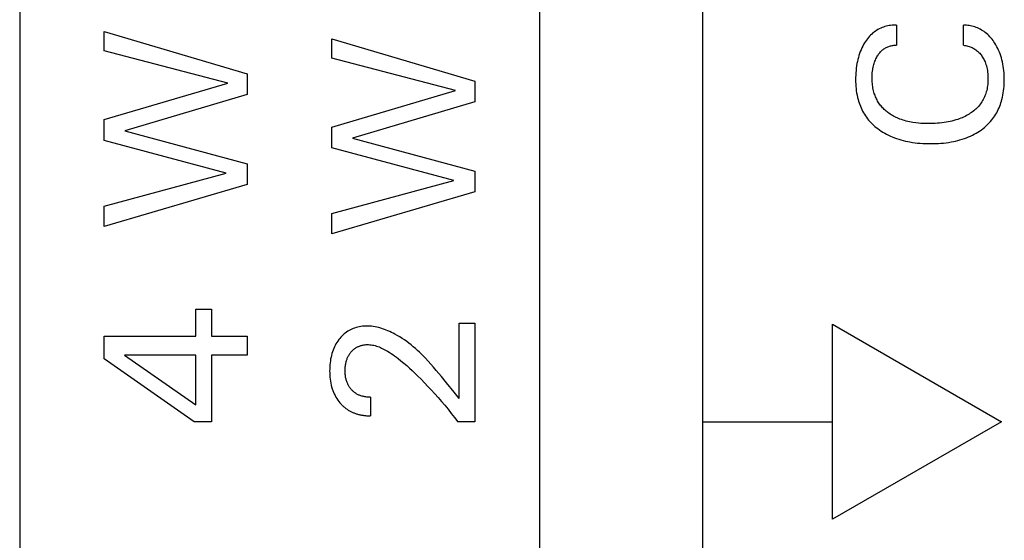
# Model space of a CAD drawing. Extents: x 0 to 594, y 0 to 420.
# Drawn here: x 387 to 402, y 287 to 295 of the extents above; entities that cross this region are included whole.
import ezdxf

# ---------------------------------------------------------------- set-up
doc = ezdxf.new("R2010")
doc.units = 0
doc.header["$LTSCALE"] = 32.67
doc.header["$MEASUREMENT"] = 0
doc.layers.add('11000_LEFT', color=7, linetype='CONTINUOUS')

msp = doc.modelspace()

# ---------------------------------------------------------------- linework, layer by layer
at = {"layer": '11000_LEFT', "color": 7, "linetype": 'Continuous'}
for p, q in [((386.53422, 324.57486), (386.53422, 224.57486)), ((394.53422, 224.57486), (394.53422, 324.57486)), ((397.03422, 316.47486), (397.03422, 232.67486)), ((387.83422, 294.28457), (387.83422, 294.58237)), ((387.83422, 294.58237), (390.03422, 293.93219)), ((399.6577, 294.55852), (399.63895, 294.54229)), ((399.67605, 294.57291), (399.6577, 294.55852)), ((399.69506, 294.58644), (399.67605, 294.57291)), ((399.71468, 294.5991), (399.69506, 294.58644)), ((399.73488, 294.61088), (399.71468, 294.5991)), ((399.75559, 294.62176), (399.73488, 294.61088)), ((399.77677, 294.63174), (399.75559, 294.62176)), ((399.79839, 294.64081), (399.77677, 294.63174)), ((399.82037, 294.64895), (399.79839, 294.64081)), ((399.84161, 294.65583), (399.82037, 294.64895)), ((399.8631, 294.66184), (399.84161, 294.65583)), ((399.88481, 294.66699), (399.8631, 294.66184)), ((399.9067, 294.67126), (399.88481, 294.66699)), ((399.92872, 294.67464), (399.9067, 294.67126)), ((399.95084, 294.67713), (399.92872, 294.67464)), ((399.97301, 294.6787), (399.95084, 294.67713)), ((399.99519, 294.67936), (399.97301, 294.6787)), ((400.01735, 294.67909), (399.99519, 294.67936)), ((400.01735, 294.67909), (400.01735, 294.37038)), ((401.05109, 294.37038), (401.05109, 294.67909)), ((401.07285, 294.67864), (401.05109, 294.67909)), ((401.09459, 294.67729), (401.07285, 294.67864)), ((401.11628, 294.67507), (401.09459, 294.67729)), ((401.13786, 294.67197), (401.11628, 294.67507)), ((401.15932, 294.66802), (401.13786, 294.67197)), ((401.18062, 294.66323), (401.15932, 294.66802)), ((401.20173, 294.65761), (401.18062, 294.66323)), ((401.2226, 294.65117), (401.20173, 294.65761)), ((401.24321, 294.64393), (401.2226, 294.65117)), ((401.26491, 294.63531), (401.24321, 294.64393)), ((401.28623, 294.6258), (401.26491, 294.63531)), ((401.30713, 294.61541), (401.28623, 294.6258)), ((401.32756, 294.60417), (401.30713, 294.61541)), ((401.34749, 294.59208), (401.32756, 294.60417)), ((401.36686, 294.57916), (401.34749, 294.59208)), ((401.38565, 294.56543), (401.36686, 294.57916)), ((401.40381, 294.5509), (401.38565, 294.56543)), ((401.42249, 294.53449), (401.40381, 294.5509)), ((391.33422, 294.17075), (391.33422, 294.46855)), ((391.33422, 294.46855), (393.53422, 293.81837)), ((399.52933, 294.4078), (399.51395, 294.38172)), ((399.54275, 294.42876), (399.52933, 294.4078)), ((399.5569, 294.44925), (399.54275, 294.42876)), ((399.57178, 294.46921), (399.5569, 294.44925)), ((399.58742, 294.48857), (399.57178, 294.46921)), ((399.60382, 294.50725), (399.58742, 294.48857)), ((399.621, 294.52518), (399.60382, 294.50725)), ((399.63895, 294.54229), (399.621, 294.52518)), ((401.44043, 294.51725), (401.42249, 294.53449)), ((401.45761, 294.49925), (401.44043, 294.51725)), ((401.47407, 294.48055), (401.45761, 294.49925)), ((401.48981, 294.4612), (401.47407, 294.48055)), ((401.50485, 294.44129), (401.48981, 294.4612)), ((401.5192, 294.42087), (401.50485, 294.44129)), ((401.53287, 294.4), (401.5192, 294.42087)), ((401.54876, 294.37385), (401.53287, 294.4)), ((389.73642, 293.78563), (387.83422, 294.28457)), ((399.45224, 294.24408), (399.44206, 294.21314)), ((399.46263, 294.27243), (399.45224, 294.24408)), ((399.47397, 294.30041), (399.46263, 294.27243)), ((399.48629, 294.32798), (399.47397, 294.30041)), ((399.49961, 294.35509), (399.48629, 294.32798)), ((399.51395, 294.38172), (399.49961, 294.35509)), ((399.74538, 294.23158), (399.75425, 294.24361)), ((399.75425, 294.24361), (399.76354, 294.25528)), ((399.76354, 294.25528), (399.77329, 294.26657)), ((399.77329, 294.26657), (399.78348, 294.27741)), ((399.78348, 294.27741), (399.79415, 294.28778)), ((399.79415, 294.28778), (399.8053, 294.29762)), ((399.8053, 294.29762), (399.81612, 294.30626)), ((399.81612, 294.30626), (399.82733, 294.31441)), ((399.82733, 294.31441), (399.83892, 294.32204)), ((399.83892, 294.32204), (399.85085, 294.32915)), ((399.85085, 294.32915), (399.8631, 294.33572)), ((399.8631, 294.33572), (399.87563, 294.34176)), ((399.87563, 294.34176), (399.88843, 294.34725)), ((399.88843, 294.34725), (399.90145, 294.35219)), ((399.90145, 294.35219), (399.91392, 294.35632)), ((399.91392, 294.35632), (399.92655, 294.35994)), ((399.92655, 294.35994), (399.93931, 294.36305)), ((399.93931, 294.36305), (399.95218, 294.36563)), ((399.95218, 294.36563), (399.96514, 294.36768)), ((399.96514, 294.36768), (399.97816, 294.36918)), ((399.97816, 294.36918), (399.99122, 294.37014)), ((399.99122, 294.37014), (400.00429, 294.37054)), ((400.00429, 294.37054), (400.01735, 294.37038)), ((401.05109, 294.37038), (401.06813, 294.36823)), ((401.06813, 294.36823), (401.0851, 294.36536)), ((401.0851, 294.36536), (401.10198, 294.36176)), ((401.10198, 294.36176), (401.11872, 294.35744)), ((401.11872, 294.35744), (401.13527, 294.35241)), ((401.13527, 294.35241), (401.15161, 294.34667)), ((401.15161, 294.34667), (401.16768, 294.34023)), ((401.16768, 294.34023), (401.18248, 294.33356)), ((401.18248, 294.33356), (401.19697, 294.32629)), ((401.19697, 294.32629), (401.21114, 294.31841)), ((401.21114, 294.31841), (401.22494, 294.30994)), ((401.22494, 294.30994), (401.23835, 294.30087)), ((401.23835, 294.30087), (401.25132, 294.29122)), ((401.25132, 294.29122), (401.26383, 294.28098)), ((401.26383, 294.28098), (401.2762, 294.26984)), ((401.2762, 294.26984), (401.28804, 294.25813)), ((401.28804, 294.25813), (401.29937, 294.2459)), ((401.29937, 294.2459), (401.31018, 294.23319)), ((401.56365, 294.34716), (401.54876, 294.37385)), ((401.57756, 294.31997), (401.56365, 294.34716)), ((401.59049, 294.29232), (401.57756, 294.31997)), ((401.60244, 294.26424), (401.59049, 294.29232)), ((401.61343, 294.23577), (401.60244, 294.26424)), ((393.23642, 293.67181), (391.33422, 294.17075)), ((399.41761, 294.11851), (399.41135, 294.08652)), ((399.42478, 294.15031), (399.41761, 294.11851)), ((399.43292, 294.18187), (399.42478, 294.15031)), ((399.44206, 294.21314), (399.43292, 294.18187)), ((399.6704, 294.07217), (399.67595, 294.09067)), ((399.67595, 294.09067), (399.68213, 294.10896)), ((399.68213, 294.10896), (399.68849, 294.12586)), ((399.68849, 294.12586), (399.69542, 294.14255)), ((399.69542, 294.14255), (399.70293, 294.15899)), ((399.70293, 294.15899), (399.71101, 294.17516)), ((399.71101, 294.17516), (399.71966, 294.19106)), ((399.71966, 294.19106), (399.7289, 294.20666)), ((399.7289, 294.20666), (399.73694, 294.21925)), ((399.73694, 294.21925), (399.74538, 294.23158)), ((401.31018, 294.23319), (401.32047, 294.22004)), ((401.32047, 294.22004), (401.33026, 294.20651)), ((401.33026, 294.20651), (401.33953, 294.19263)), ((401.33953, 294.19263), (401.34911, 294.1771)), ((401.34911, 294.1771), (401.35808, 294.16124)), ((401.35808, 294.16124), (401.36646, 294.14507)), ((401.36646, 294.14507), (401.37424, 294.12861)), ((401.37424, 294.12861), (401.38143, 294.11189)), ((401.38143, 294.11189), (401.38804, 294.09492)), ((401.38804, 294.09492), (401.39563, 294.07297)), ((401.624, 294.20531), (401.61343, 294.23577)), ((401.63353, 294.1745), (401.624, 294.20531)), ((401.64204, 294.14338), (401.63353, 294.1745)), ((401.64957, 294.11201), (401.64204, 294.14338)), ((401.65613, 294.08042), (401.64957, 294.11201)), ((399.39407, 293.9469), (399.39201, 293.91089)), ((399.39706, 293.98283), (399.39407, 293.9469)), ((399.40102, 294.01866), (399.39706, 293.98283)), ((399.40598, 294.05438), (399.40102, 294.01866)), ((399.41135, 294.08652), (399.40598, 294.05438)), ((399.64615, 293.92081), (399.64796, 293.94619)), ((399.64796, 293.94619), (399.65058, 293.97149)), ((399.65058, 293.97149), (399.65406, 293.99669)), ((399.65406, 293.99669), (399.65731, 294.01573)), ((399.65731, 294.01573), (399.6611, 294.03468)), ((399.6611, 294.03468), (399.66546, 294.0535)), ((399.66546, 294.0535), (399.6704, 294.07217)), ((401.39563, 294.07297), (401.4023, 294.05072)), ((401.4023, 294.05072), (401.40809, 294.02822)), ((401.40809, 294.02822), (401.41302, 294.00552)), ((401.41302, 294.00552), (401.41715, 293.98266)), ((401.41715, 293.98266), (401.42077, 293.95747)), ((401.42077, 293.95747), (401.4235, 293.93218)), ((401.66176, 294.04867), (401.65613, 294.08042)), ((401.66688, 294.01392), (401.66176, 294.04867)), ((401.67096, 293.97904), (401.66688, 294.01392)), ((401.67405, 293.94406), (401.67096, 293.97904)), ((401.67621, 293.909), (401.67405, 293.94406)), ((390.03422, 293.93219), (390.03422, 293.61256)), ((393.53422, 293.81837), (393.53422, 293.49874)), ((399.39085, 293.87482), (399.39056, 293.8387)), ((399.39056, 293.8387), (399.39107, 293.80456)), ((399.39201, 293.91089), (399.39085, 293.87482)), ((399.39107, 293.80456), (399.39237, 293.77043)), ((399.64471, 293.86988), (399.64508, 293.89536)), ((399.64492, 293.84733), (399.64471, 293.86988)), ((399.64566, 293.82479), (399.64492, 293.84733)), ((399.64508, 293.89536), (399.64615, 293.92081)), ((399.64695, 293.80226), (399.64566, 293.82479)), ((399.64882, 293.77978), (399.64695, 293.80226)), ((401.42426, 293.78767), (401.42216, 293.76502)), ((401.4235, 293.93218), (401.42539, 293.9068)), ((401.42572, 293.81038), (401.42426, 293.78767)), ((401.42539, 293.9068), (401.42649, 293.88135)), ((401.42657, 293.83312), (401.42572, 293.81038)), ((401.42649, 293.88135), (401.42685, 293.85585)), ((401.42685, 293.85585), (401.42657, 293.83312)), ((401.67747, 293.87387), (401.67621, 293.909)), ((401.67629, 293.77051), (401.67748, 293.8046)), ((401.67788, 293.8387), (401.67747, 293.87387)), ((401.67748, 293.8046), (401.67788, 293.8387)), ((387.83422, 293.22432), (389.73642, 293.78563)), ((391.33422, 293.1105), (393.23642, 293.67181)), ((399.39237, 293.77043), (399.39453, 293.73634)), ((399.39453, 293.73634), (399.39759, 293.70233)), ((399.39759, 293.70233), (399.40161, 293.66843)), ((399.40161, 293.66843), (399.40664, 293.63468)), ((399.65128, 293.75736), (399.64882, 293.77978)), ((399.65437, 293.73502), (399.65128, 293.75736)), ((399.6581, 293.71279), (399.65437, 293.73502)), ((399.66252, 293.69068), (399.6581, 293.71279)), ((399.66763, 293.66872), (399.66252, 293.69068)), ((399.67347, 293.64692), (399.66763, 293.66872)), ((399.67878, 293.62927), (399.67347, 293.64692)), ((401.40114, 293.65346), (401.39462, 293.63167)), ((401.40685, 293.67545), (401.40114, 293.65346)), ((401.41178, 293.69763), (401.40685, 293.67545)), ((401.41595, 293.71997), (401.41178, 293.69763)), ((401.41941, 293.74244), (401.41595, 293.71997)), ((401.42216, 293.76502), (401.41941, 293.74244)), ((401.66253, 293.63488), (401.66741, 293.66861)), ((401.66741, 293.66861), (401.6713, 293.70248)), ((401.6713, 293.70248), (401.67424, 293.73646)), ((401.67424, 293.73646), (401.67629, 293.77051)), ((390.03422, 293.61256), (388.15073, 293.05126)), ((393.53422, 293.49874), (391.65073, 292.93744)), ((399.40664, 293.63468), (399.41273, 293.60111)), ((399.41273, 293.60111), (399.41995, 293.56776)), ((399.41995, 293.56776), (399.42833, 293.53466)), ((399.42833, 293.53466), (399.436, 293.50809)), ((399.436, 293.50809), (399.44448, 293.48175)), ((399.6846, 293.61177), (399.67878, 293.62927)), ((399.69092, 293.59444), (399.6846, 293.61177)), ((399.69774, 293.57729), (399.69092, 293.59444)), ((399.70507, 293.56037), (399.69774, 293.57729)), ((399.7129, 293.54367), (399.70507, 293.56037)), ((399.72125, 293.52723), (399.7129, 293.54367)), ((399.7301, 293.51107), (399.72125, 293.52723)), ((399.73947, 293.49522), (399.7301, 293.51107)), ((399.74935, 293.47968), (399.73947, 293.49522)), ((401.33386, 293.50036), (401.32253, 293.48303)), ((401.34454, 293.51811), (401.33386, 293.50036)), ((401.35456, 293.53625), (401.34454, 293.51811)), ((401.36392, 293.55475), (401.35456, 293.53625)), ((401.37262, 293.57357), (401.36392, 293.55475)), ((401.38063, 293.59269), (401.37262, 293.57357)), ((401.38797, 293.61207), (401.38063, 293.59269)), ((401.39462, 293.63167), (401.38797, 293.61207)), ((401.62597, 293.48219), (401.63412, 293.50841)), ((401.63412, 293.50841), (401.64149, 293.53483)), ((401.64149, 293.53483), (401.64962, 293.56796)), ((401.64962, 293.56796), (401.65662, 293.60132)), ((401.65662, 293.60132), (401.66253, 293.63488)), ((399.44448, 293.48175), (399.45376, 293.45567)), ((399.45376, 293.45567), (399.46385, 293.42989)), ((399.46385, 293.42989), (399.47476, 293.40445)), ((399.47476, 293.40445), (399.48649, 293.37939)), ((399.48649, 293.37939), (399.49904, 293.35473)), ((399.49904, 293.35473), (399.51241, 293.33053)), ((399.75974, 293.46449), (399.74935, 293.47968)), ((399.77066, 293.44966), (399.75974, 293.46449)), ((399.78207, 293.43519), (399.77066, 293.44966)), ((399.79396, 293.4211), (399.78207, 293.43519)), ((399.8063, 293.4074), (399.79396, 293.4211)), ((399.81907, 293.39408), (399.8063, 293.4074)), ((399.83225, 293.38116), (399.81907, 293.39408)), ((399.84582, 293.36863), (399.83225, 293.38116)), ((399.85975, 293.35651), (399.84582, 293.36863)), ((399.87403, 293.34479), (399.85975, 293.35651)), ((399.88863, 293.33349), (399.87403, 293.34479)), ((399.90353, 293.32261), (399.88863, 293.33349)), ((401.17264, 293.33373), (401.15491, 293.32167)), ((401.19, 293.34633), (401.17264, 293.33373)), ((401.20695, 293.35947), (401.19, 293.34633)), ((401.22346, 293.37316), (401.20695, 293.35947)), ((401.23948, 293.38738), (401.22346, 293.37316)), ((401.25498, 293.40215), (401.23948, 293.38738)), ((401.26991, 293.41747), (401.25498, 293.40215)), ((401.28425, 293.43335), (401.26991, 293.41747)), ((401.29796, 293.44977), (401.28425, 293.43335)), ((401.31056, 293.46616), (401.29796, 293.44977)), ((401.32253, 293.48303), (401.31056, 293.46616)), ((401.56061, 293.3313), (401.5735, 293.3555)), ((401.5735, 293.3555), (401.58559, 293.38013)), ((401.58559, 293.38013), (401.59687, 293.40515)), ((401.59687, 293.40515), (401.60736, 293.43052)), ((401.60736, 293.43052), (401.61706, 293.45622)), ((401.61706, 293.45622), (401.62597, 293.48219)), ((387.83422, 292.90469), (387.83422, 293.22432)), ((399.51241, 293.33053), (399.5266, 293.30682)), ((399.5266, 293.30682), (399.54163, 293.28363)), ((399.54163, 293.28363), (399.55738, 293.26115)), ((399.55738, 293.26115), (399.57391, 293.23923)), ((399.57391, 293.23923), (399.5912, 293.21789)), ((399.5912, 293.21789), (399.60921, 293.19714)), ((399.60921, 293.19714), (399.6279, 293.17699)), ((399.92091, 293.31068), (399.90353, 293.32261)), ((399.93862, 293.2993), (399.92091, 293.31068)), ((399.95667, 293.28846), (399.93862, 293.2993)), ((399.97501, 293.27815), (399.95667, 293.28846)), ((399.99364, 293.26836), (399.97501, 293.27815)), ((400.01252, 293.25908), (399.99364, 293.26836)), ((400.03165, 293.25031), (400.01252, 293.25908)), ((400.05099, 293.24204), (400.03165, 293.25031)), ((400.07054, 293.23426), (400.05099, 293.24204)), ((400.09505, 293.22527), (400.07054, 293.23426)), ((400.11981, 293.217), (400.09505, 293.22527)), ((400.14479, 293.20943), (400.11981, 293.217)), ((400.16997, 293.20254), (400.14479, 293.20943)), ((400.19533, 293.1963), (400.16997, 293.20254)), ((400.22083, 293.19069), (400.19533, 293.1963)), ((400.24646, 293.18568), (400.22083, 293.19069)), ((400.27219, 293.18124), (400.24646, 293.18568)), ((400.31916, 293.1746), (400.27219, 293.18124)), ((400.78265, 293.18459), (400.75224, 293.17986)), ((400.81295, 293.19), (400.78265, 293.18459)), ((400.8431, 293.19614), (400.81295, 293.19)), ((400.87309, 293.20304), (400.8431, 293.19614)), ((400.90287, 293.21075), (400.87309, 293.20304)), ((400.93242, 293.21929), (400.90287, 293.21075)), ((400.96169, 293.22871), (400.93242, 293.21929)), ((400.98449, 293.23676), (400.96169, 293.22871)), ((401.00708, 293.24538), (400.98449, 293.23676)), ((401.02943, 293.2546), (401.00708, 293.24538)), ((401.05153, 293.26443), (401.02943, 293.2546)), ((401.07334, 293.27488), (401.05153, 293.26443)), ((401.09485, 293.28597), (401.07334, 293.27488)), ((401.11602, 293.29772), (401.09485, 293.28597)), ((401.13684, 293.31014), (401.11602, 293.29772)), ((401.15491, 293.32167), (401.13684, 293.31014)), ((401.44954, 293.17833), (401.46753, 293.1984)), ((401.46753, 293.1984), (401.48483, 293.21905)), ((401.48483, 293.21905), (401.50142, 293.24027)), ((401.50142, 293.24027), (401.51727, 293.26203)), ((401.51727, 293.26203), (401.53235, 293.28432)), ((401.53235, 293.28432), (401.54689, 293.30756)), ((401.54689, 293.30756), (401.56061, 293.3313)), ((388.15073, 293.05126), (390.03422, 292.54296)), ((391.33422, 292.79087), (391.33422, 293.1105)), ((399.6279, 293.17699), (399.64725, 293.15745)), ((399.64725, 293.15745), (399.66721, 293.13853)), ((399.66721, 293.13853), (399.68776, 293.12025)), ((399.68776, 293.12025), (399.70885, 293.1026)), ((399.70885, 293.1026), (399.73046, 293.08561)), ((399.73046, 293.08561), (399.75663, 293.06638)), ((399.75663, 293.06638), (399.78344, 293.04807)), ((399.78344, 293.04807), (399.81084, 293.03069)), ((399.81084, 293.03069), (399.83879, 293.01422)), ((400.35688, 293.17051), (400.31916, 293.1746)), ((400.3947, 293.16743), (400.35688, 293.17051)), ((400.43259, 293.1653), (400.3947, 293.16743)), ((400.47053, 293.16404), (400.43259, 293.1653)), ((400.50849, 293.16357), (400.47053, 293.16404)), ((400.54343, 293.1638), (400.50849, 293.16357)), ((400.57836, 293.16468), (400.54343, 293.1638)), ((400.61325, 293.16623), (400.57836, 293.16468)), ((400.6481, 293.16849), (400.61325, 293.16623)), ((400.68289, 293.1715), (400.6481, 293.16849)), ((400.71761, 293.17528), (400.68289, 293.1715)), ((400.75224, 293.17986), (400.71761, 293.17528)), ((401.24378, 293.01523), (401.27136, 293.03181)), ((401.27136, 293.03181), (401.29837, 293.04932)), ((401.29837, 293.04932), (401.32474, 293.06777)), ((401.32474, 293.06777), (401.35045, 293.08717)), ((401.35045, 293.08717), (401.37139, 293.10413)), ((401.37139, 293.10413), (401.3918, 293.12173)), ((401.3918, 293.12173), (401.41165, 293.13998)), ((401.41165, 293.13998), (401.4309, 293.15885)), ((401.4309, 293.15885), (401.44954, 293.17833)), ((389.71147, 292.40108), (387.83422, 292.90469)), ((391.65073, 292.93744), (393.53422, 292.42914)), ((399.83879, 293.01422), (399.86725, 292.99866)), ((399.86725, 292.99866), (399.89619, 292.98401)), ((399.89619, 292.98401), (399.92556, 292.97026)), ((399.92556, 292.97026), (399.95533, 292.95742)), ((399.95533, 292.95742), (399.98817, 292.94443)), ((399.98817, 292.94443), (400.02139, 292.93247)), ((400.02139, 292.93247), (400.05495, 292.92151)), ((400.05495, 292.92151), (400.08883, 292.91151)), ((400.08883, 292.91151), (400.12297, 292.90244)), ((400.12297, 292.90244), (400.15734, 292.89427)), ((400.15734, 292.89427), (400.19191, 292.88697)), ((400.19191, 292.88697), (400.22663, 292.8805)), ((400.22663, 292.8805), (400.26602, 292.87414)), ((400.82073, 292.87427), (400.85983, 292.88067)), ((400.85983, 292.88067), (400.89424, 292.88719)), ((400.89424, 292.88719), (400.92848, 292.89454)), ((400.92848, 292.89454), (400.96254, 292.90277)), ((400.96254, 292.90277), (400.99636, 292.91191)), ((400.99636, 292.91191), (401.0299, 292.92198)), ((401.0299, 292.92198), (401.06314, 292.93301)), ((401.06314, 292.93301), (401.09602, 292.94505)), ((401.09602, 292.94505), (401.12853, 292.95811)), ((401.12853, 292.95811), (401.15799, 292.97103)), ((401.15799, 292.97103), (401.18705, 292.98485)), ((401.18705, 292.98485), (401.21566, 292.99958)), ((401.21566, 292.99958), (401.24378, 293.01523)), ((393.21147, 292.28726), (391.33422, 292.79087)), ((400.26602, 292.87414), (400.30554, 292.86877)), ((400.30554, 292.86877), (400.34517, 292.86434)), ((400.34517, 292.86434), (400.38489, 292.86081)), ((400.38489, 292.86081), (400.42469, 292.85813)), ((400.42469, 292.85813), (400.46455, 292.85628)), ((400.46455, 292.85628), (400.50444, 292.8552)), ((400.50444, 292.8552), (400.54435, 292.85486)), ((400.54435, 292.85486), (400.58399, 292.85522)), ((400.58399, 292.85522), (400.6236, 292.85631)), ((400.6236, 292.85631), (400.66318, 292.85818)), ((400.66318, 292.85818), (400.7027, 292.86086)), ((400.7027, 292.86086), (400.74215, 292.86441)), ((400.74215, 292.86441), (400.7815, 292.86887)), ((400.7815, 292.86887), (400.82073, 292.87427)), ((390.03422, 292.54296), (390.03422, 292.22645)), ((393.53422, 292.42914), (393.53422, 292.11263)), ((387.83422, 291.89279), (389.71147, 292.40108)), ((391.33422, 291.77897), (393.21147, 292.28726)), ((390.03422, 292.22645), (387.83422, 291.57783)), ((393.53422, 292.11263), (391.33422, 291.46401)), ((387.83422, 291.57783), (387.83422, 291.89279)), ((391.33422, 291.46401), (391.33422, 291.77897)), ((389.24372, 290.30866), (389.48383, 290.30866)), ((389.24372, 289.89236), (389.24372, 290.30866)), ((389.48383, 290.30866), (389.48383, 289.89236)), ((391.6635, 290.00846), (391.64185, 289.99949)), ((391.68554, 290.01647), (391.6635, 290.00846)), ((391.7079, 290.02351), (391.68554, 290.01647)), ((391.73262, 290.0301), (391.7079, 290.02351)), ((391.7576, 290.03556), (391.73262, 290.0301)), ((391.78279, 290.03993), (391.7576, 290.03556)), ((391.80814, 290.0432), (391.78279, 290.03993)), ((391.83359, 290.04541), (391.80814, 290.0432)), ((391.8591, 290.04658), (391.83359, 290.04541)), ((391.88461, 290.04672), (391.8591, 290.04658)), ((391.91379, 290.04565), (391.88461, 290.04672)), ((391.9429, 290.04332), (391.91379, 290.04565)), ((391.97189, 290.03978), (391.9429, 290.04332)), ((392.00077, 290.03508), (391.97189, 290.03978)), ((392.0295, 290.02929), (392.00077, 290.03508)), ((392.05807, 290.02245), (392.0295, 290.02929)), ((392.08645, 290.01462), (392.05807, 290.02245)), ((392.11463, 290.00586), (392.08645, 290.01462)), ((392.14259, 289.99622), (392.11463, 290.00586)), ((393.29411, 290.09194), (393.53422, 290.09194)), ((393.29411, 288.93347), (393.29411, 290.09194)), ((393.53422, 290.09194), (393.53422, 288.57486)), ((399.03422, 287.07486), (399.03422, 290.07486)), ((399.03422, 290.07486), (401.63229, 288.57486)), ((387.83422, 289.89236), (389.24372, 289.89236)), ((387.83422, 289.54467), (387.83422, 289.89236)), ((389.48383, 289.89236), (390.03422, 289.89236)), ((390.03422, 289.89236), (390.03422, 289.59768)), ((391.4565, 289.85653), (391.4418, 289.83779)), ((391.47196, 289.87466), (391.4565, 289.85653)), ((391.48816, 289.89212), (391.47196, 289.87466)), ((391.5051, 289.90884), (391.48816, 289.89212)), ((391.52278, 289.92475), (391.5051, 289.90884)), ((391.54118, 289.93978), (391.52278, 289.92475)), ((391.5603, 289.95386), (391.54118, 289.93978)), ((391.5798, 289.96674), (391.5603, 289.95386)), ((391.59993, 289.97863), (391.5798, 289.96674)), ((391.62064, 289.98955), (391.59993, 289.97863)), ((391.64185, 289.99949), (391.62064, 289.98955)), ((392.1703, 289.98576), (392.14259, 289.99622)), ((392.19776, 289.97453), (392.1703, 289.98576)), ((392.22493, 289.96258), (392.19776, 289.97453)), ((392.2518, 289.94998), (392.22493, 289.96258)), ((392.27834, 289.93678), (392.2518, 289.94998)), ((392.30455, 289.92303), (392.27834, 289.93678)), ((392.3423, 289.90198), (392.30455, 289.92303)), ((392.37931, 289.87992), (392.3423, 289.90198)), ((392.41559, 289.85689), (392.37931, 289.87992)), ((392.45117, 289.83294), (392.41559, 289.85689)), ((391.36384, 289.7018), (391.35354, 289.67585)), ((391.37448, 289.7257), (391.36384, 289.7018)), ((391.38606, 289.74917), (391.37448, 289.7257)), ((391.3986, 289.77215), (391.38606, 289.74917)), ((391.41207, 289.79461), (391.3986, 289.77215)), ((391.42647, 289.81651), (391.41207, 289.79461)), ((391.4418, 289.83779), (391.42647, 289.81651)), ((391.68181, 289.69618), (391.69058, 289.70262)), ((391.69058, 289.70262), (391.69959, 289.70873)), ((391.69959, 289.70873), (391.70887, 289.7145)), ((391.70887, 289.7145), (391.71836, 289.71991)), ((391.71836, 289.71991), (391.72806, 289.72497)), ((391.72806, 289.72497), (391.73794, 289.72968)), ((391.73794, 289.72968), (391.74799, 289.73405)), ((391.74799, 289.73405), (391.75818, 289.73808)), ((391.75818, 289.73808), (391.76851, 289.74179)), ((391.76851, 289.74179), (391.77895, 289.74516)), ((391.77895, 289.74516), (391.7895, 289.74822)), ((391.7895, 289.74822), (391.80123, 289.75124)), ((391.80123, 289.75124), (391.81305, 289.75387)), ((391.81305, 289.75387), (391.82494, 289.75611)), ((391.82494, 289.75611), (391.8369, 289.75797)), ((391.8369, 289.75797), (391.8489, 289.75944)), ((391.8489, 289.75944), (391.86093, 289.76051)), ((391.86093, 289.76051), (391.87298, 289.7612)), ((391.87298, 289.7612), (391.88503, 289.76149)), ((391.88503, 289.76149), (391.89708, 289.76139)), ((391.89708, 289.76139), (391.91813, 289.76027)), ((391.91813, 289.76027), (391.9391, 289.758)), ((391.9391, 289.758), (391.95996, 289.75467)), ((391.95996, 289.75467), (391.98068, 289.75036)), ((391.98068, 289.75036), (392.00126, 289.74513)), ((392.00126, 289.74513), (392.02167, 289.73907)), ((392.02167, 289.73907), (392.04188, 289.73225)), ((392.04188, 289.73225), (392.06188, 289.72476)), ((392.06188, 289.72476), (392.08165, 289.71666)), ((392.08165, 289.71666), (392.10116, 289.70803)), ((392.10116, 289.70803), (392.13135, 289.69353)), ((392.48608, 289.8081), (392.45117, 289.83294)), ((392.52035, 289.78242), (392.48608, 289.8081)), ((392.55399, 289.75594), (392.52035, 289.78242)), ((392.58705, 289.72871), (392.55399, 289.75594)), ((392.61954, 289.70077), (392.58705, 289.72871)), ((392.65148, 289.67217), (392.61954, 289.70077)), ((389.24372, 289.59768), (388.14761, 289.59768)), ((388.14761, 289.59768), (389.24372, 288.83212)), ((389.24372, 288.83212), (389.24372, 289.59768)), ((390.03422, 289.59768), (389.48383, 289.59768)), ((389.48383, 289.59768), (389.48383, 288.57486)), ((391.32248, 289.56861), (391.31707, 289.5412)), ((391.3288, 289.59583), (391.32248, 289.56861)), ((391.33606, 289.62281), (391.3288, 289.59583)), ((391.34429, 289.6495), (391.33606, 289.62281)), ((391.35354, 289.67585), (391.34429, 289.6495)), ((391.56845, 289.53932), (391.57302, 289.55099)), ((391.57302, 289.55099), (391.57797, 289.56251)), ((391.57797, 289.56251), (391.58298, 289.57321)), ((391.58298, 289.57321), (391.58833, 289.58374)), ((391.58833, 289.58374), (391.59402, 289.5941)), ((391.59402, 289.5941), (391.60003, 289.60427)), ((391.60003, 289.60427), (391.60638, 289.61425)), ((391.60638, 289.61425), (391.61304, 289.62402)), ((391.61304, 289.62402), (391.62003, 289.63357)), ((391.62003, 289.63357), (391.62734, 289.64289)), ((391.62734, 289.64289), (391.63435, 289.65126)), ((391.63435, 289.65126), (391.64163, 289.6594)), ((391.64163, 289.6594), (391.64916, 289.66731)), ((391.64916, 289.66731), (391.65695, 289.67496)), ((391.65695, 289.67496), (391.66499, 289.68233)), ((391.66499, 289.68233), (391.67328, 289.68941)), ((391.67328, 289.68941), (391.68181, 289.69618)), ((392.13135, 289.69353), (392.16089, 289.678)), ((392.16089, 289.678), (392.18984, 289.66154)), ((392.18984, 289.66154), (392.21825, 289.64422)), ((392.21825, 289.64422), (392.24616, 289.62614)), ((392.24616, 289.62614), (392.27362, 289.60739)), ((392.27362, 289.60739), (392.30067, 289.58805)), ((392.30067, 289.58805), (392.32736, 289.56821)), ((392.32736, 289.56821), (392.35375, 289.54796)), ((392.35375, 289.54796), (392.39875, 289.51215)), ((392.68291, 289.64294), (392.65148, 289.67217)), ((392.71386, 289.61313), (392.68291, 289.64294)), ((392.74434, 289.58278), (392.71386, 289.61313)), ((392.77438, 289.55194), (392.74434, 289.58278)), ((392.81731, 289.50634), (392.77438, 289.55194)), ((389.21877, 288.57486), (387.83422, 289.54467)), ((391.30302, 289.41804), (391.30183, 289.38704)), ((391.30509, 289.44898), (391.30302, 289.41804)), ((391.30809, 289.47984), (391.30509, 289.44898)), ((391.31207, 289.51059), (391.30809, 289.47984)), ((391.31707, 289.5412), (391.31207, 289.51059)), ((391.53916, 289.38787), (391.5401, 289.40376)), ((391.5401, 289.40376), (391.54148, 289.41962)), ((391.54148, 289.41962), (391.5433, 289.43544)), ((391.5433, 289.43544), (391.54558, 289.45119)), ((391.54558, 289.45119), (391.54835, 289.46688)), ((391.54835, 289.46688), (391.55087, 289.47917)), ((391.55087, 289.47917), (391.55371, 289.49139)), ((391.55371, 289.49139), (391.55688, 289.50353)), ((391.55688, 289.50353), (391.56039, 289.51557)), ((391.56039, 289.51557), (391.56424, 289.52751)), ((391.56424, 289.52751), (391.56845, 289.53932)), ((392.39875, 289.51215), (392.44302, 289.47546)), ((392.44302, 289.47546), (392.48658, 289.43794)), ((392.48658, 289.43794), (392.5295, 289.39968)), ((392.5295, 289.39968), (392.57182, 289.36074)), ((392.85946, 289.45992), (392.81731, 289.50634)), ((392.9009, 289.41282), (392.85946, 289.45992)), ((392.94172, 289.36516), (392.9009, 289.41282)), ((391.30183, 289.38704), (391.30148, 289.356)), ((391.30148, 289.356), (391.30195, 289.32419)), ((391.30195, 289.32419), (391.30333, 289.29241)), ((391.30333, 289.29241), (391.30567, 289.26069)), ((391.30567, 289.26069), (391.30904, 289.22908)), ((391.53847, 289.356), (391.53862, 289.37194)), ((391.53866, 289.34168), (391.53847, 289.356)), ((391.53862, 289.37194), (391.53916, 289.38787)), ((391.53918, 289.32736), (391.53866, 289.34168)), ((391.54003, 289.31307), (391.53918, 289.32736)), ((391.54124, 289.2988), (391.54003, 289.31307)), ((391.54283, 289.28458), (391.54124, 289.2988)), ((391.54482, 289.27041), (391.54283, 289.28458)), ((391.54723, 289.2563), (391.54482, 289.27041)), ((391.55008, 289.24227), (391.54723, 289.2563)), ((392.57182, 289.36074), (392.61358, 289.32122)), ((392.61358, 289.32122), (392.65484, 289.28116)), ((392.65484, 289.28116), (392.70858, 289.22761)), ((392.98198, 289.31709), (392.94172, 289.36516)), ((393.02179, 289.26874), (392.98198, 289.31709)), ((393.10032, 289.1717), (393.02179, 289.26874)), ((391.30904, 289.22908), (391.31351, 289.1976)), ((391.31351, 289.1976), (391.31915, 289.1663)), ((391.31915, 289.1663), (391.32529, 289.13822)), ((391.32529, 289.13822), (391.33247, 289.11037)), ((391.33247, 289.11037), (391.34072, 289.08282)), ((391.55306, 289.22959), (391.55008, 289.24227)), ((391.55642, 289.217), (391.55306, 289.22959)), ((391.56017, 289.20451), (391.55642, 289.217)), ((391.56432, 289.19215), (391.56017, 289.20451)), ((391.56886, 289.17993), (391.56432, 289.19215)), ((391.5738, 289.16787), (391.56886, 289.17993)), ((391.57914, 289.15599), (391.5738, 289.16787)), ((391.5849, 289.1443), (391.57914, 289.15599)), ((391.59087, 289.13319), (391.5849, 289.1443)), ((391.59721, 289.12229), (391.59087, 289.13319)), ((391.60394, 289.11162), (391.59721, 289.12229)), ((391.61103, 289.10118), (391.60394, 289.11162)), ((391.61848, 289.091), (391.61103, 289.10118)), ((392.70858, 289.22761), (392.76155, 289.17333)), ((392.76155, 289.17333), (392.81379, 289.11834)), ((392.81379, 289.11834), (392.86533, 289.06271)), ((393.21662, 289.02735), (393.10032, 289.1717)), ((391.34072, 289.08282), (391.35006, 289.05563)), ((391.35006, 289.05563), (391.36053, 289.02887)), ((391.36053, 289.02887), (391.37216, 289.00259)), ((391.37216, 289.00259), (391.3843, 288.97811)), ((391.3843, 288.97811), (391.39751, 288.95418)), ((391.39751, 288.95418), (391.41174, 288.93084)), ((391.62629, 289.08108), (391.61848, 289.091)), ((391.63444, 289.07145), (391.62629, 289.08108)), ((391.64294, 289.0621), (391.63444, 289.07145)), ((391.65069, 289.05412), (391.64294, 289.0621)), ((391.6587, 289.04639), (391.65069, 289.05412)), ((391.66694, 289.03892), (391.6587, 289.04639)), ((391.67542, 289.03172), (391.66694, 289.03892)), ((391.68413, 289.0248), (391.67542, 289.03172)), ((391.69306, 289.01818), (391.68413, 289.0248)), ((391.70219, 289.01185), (391.69306, 289.01818)), ((391.71153, 289.00585), (391.70219, 289.01185)), ((391.72107, 289.00017), (391.71153, 289.00585)), ((391.73102, 288.99469), (391.72107, 289.00017)), ((391.74117, 288.98957), (391.73102, 288.99469)), ((391.75148, 288.98479), (391.74117, 288.98957)), ((391.76194, 288.98034), (391.75148, 288.98479)), ((391.77255, 288.97623), (391.76194, 288.98034)), ((391.7833, 288.97245), (391.77255, 288.97623)), ((391.79416, 288.96899), (391.7833, 288.97245)), ((391.80512, 288.96584), (391.79416, 288.96899)), ((391.81618, 288.96301), (391.80512, 288.96584)), ((391.83002, 288.95991), (391.81618, 288.96301)), ((391.84397, 288.95728), (391.83002, 288.95991)), ((391.85798, 288.95509), (391.84397, 288.95728)), ((391.87204, 288.95335), (391.85798, 288.95509)), ((391.88613, 288.95205), (391.87204, 288.95335)), ((391.90021, 288.95116), (391.88613, 288.95205)), ((391.91426, 288.95069), (391.90021, 288.95116)), ((391.92827, 288.95062), (391.91426, 288.95069)), ((391.92827, 288.95062), (391.92827, 288.66529)), ((392.86533, 289.06271), (392.9177, 289.00477)), ((392.9177, 289.00477), (392.96937, 288.94621)), ((392.96937, 288.94621), (393.02035, 288.88704)), ((393.25532, 288.98009), (393.21662, 289.02735)), ((393.29411, 288.93347), (393.25532, 288.98009)), ((391.41174, 288.93084), (391.427, 288.90814)), ((391.427, 288.90814), (391.44326, 288.88613)), ((391.44326, 288.88613), (391.46051, 288.86486)), ((391.46051, 288.86486), (391.46743, 288.85686)), ((391.46743, 288.85686), (391.47449, 288.84898)), ((391.47449, 288.84898), (391.48169, 288.84123)), ((391.48169, 288.84123), (391.48903, 288.83361)), ((391.48903, 288.83361), (391.49651, 288.82612)), ((391.49651, 288.82612), (391.50412, 288.81877)), ((391.50412, 288.81877), (391.51187, 288.81157)), ((391.51187, 288.81157), (391.51975, 288.80452)), ((391.51975, 288.80452), (391.52776, 288.79762)), ((391.52776, 288.79762), (391.5359, 288.79087)), ((391.5359, 288.79087), (391.54416, 288.78429)), ((393.02035, 288.88704), (393.07062, 288.82727)), ((393.07062, 288.82727), (393.12174, 288.76504)), ((391.54416, 288.78429), (391.55255, 288.77788)), ((391.55255, 288.77788), (391.56106, 288.77164)), ((391.56106, 288.77164), (391.5697, 288.76557)), ((391.5697, 288.76557), (391.57845, 288.75969)), ((391.57845, 288.75969), (391.58732, 288.75399)), ((391.58732, 288.75399), (391.59698, 288.74808)), ((391.59698, 288.74808), (391.60676, 288.74239)), ((391.60676, 288.74239), (391.61666, 288.73691)), ((391.61666, 288.73691), (391.62669, 288.73165)), ((391.62669, 288.73165), (391.63682, 288.72659)), ((391.63682, 288.72659), (391.64707, 288.72176)), ((391.64707, 288.72176), (391.65741, 288.71712)), ((391.65741, 288.71712), (391.66786, 288.7127)), ((391.66786, 288.7127), (391.67839, 288.70849)), ((391.67839, 288.70849), (391.68902, 288.70448)), ((391.68902, 288.70448), (391.69972, 288.70067)), ((391.69972, 288.70067), (391.7105, 288.69707)), ((391.7105, 288.69707), (391.72135, 288.69367)), ((391.72135, 288.69367), (391.73227, 288.69047)), ((391.73227, 288.69047), (391.74324, 288.68746)), ((391.74324, 288.68746), (391.75537, 288.68439)), ((391.75537, 288.68439), (391.76756, 288.68155)), ((391.76756, 288.68155), (391.7798, 288.67895)), ((391.7798, 288.67895), (391.79209, 288.67658)), ((391.79209, 288.67658), (391.80442, 288.67443)), ((391.80442, 288.67443), (391.81678, 288.67252)), ((391.81678, 288.67252), (391.82916, 288.67084)), ((391.82916, 288.67084), (391.84156, 288.66938)), ((391.84156, 288.66938), (391.85397, 288.66814)), ((391.85397, 288.66814), (391.86638, 288.66712)), ((391.86638, 288.66712), (391.87879, 288.66632)), ((391.87879, 288.66632), (391.89119, 288.66574)), ((391.89119, 288.66574), (391.90358, 288.66538)), ((391.90358, 288.66538), (391.91594, 288.66523)), ((391.91594, 288.66523), (391.92827, 288.66529)), ((393.12174, 288.76504), (393.17213, 288.70221)), ((393.17213, 288.70221), (393.22179, 288.63881)), ((393.22179, 288.63881), (393.27072, 288.57486)), ((389.48383, 288.57486), (389.21877, 288.57486)), ((393.53422, 288.57486), (393.27072, 288.57486)), ((397.03422, 288.57486), (399.03422, 288.57486)), ((401.63229, 288.57486), (399.03422, 287.07486))]:
    msp.add_line(p, q, dxfattribs=at)

doc.saveas('drawing.dxf')
